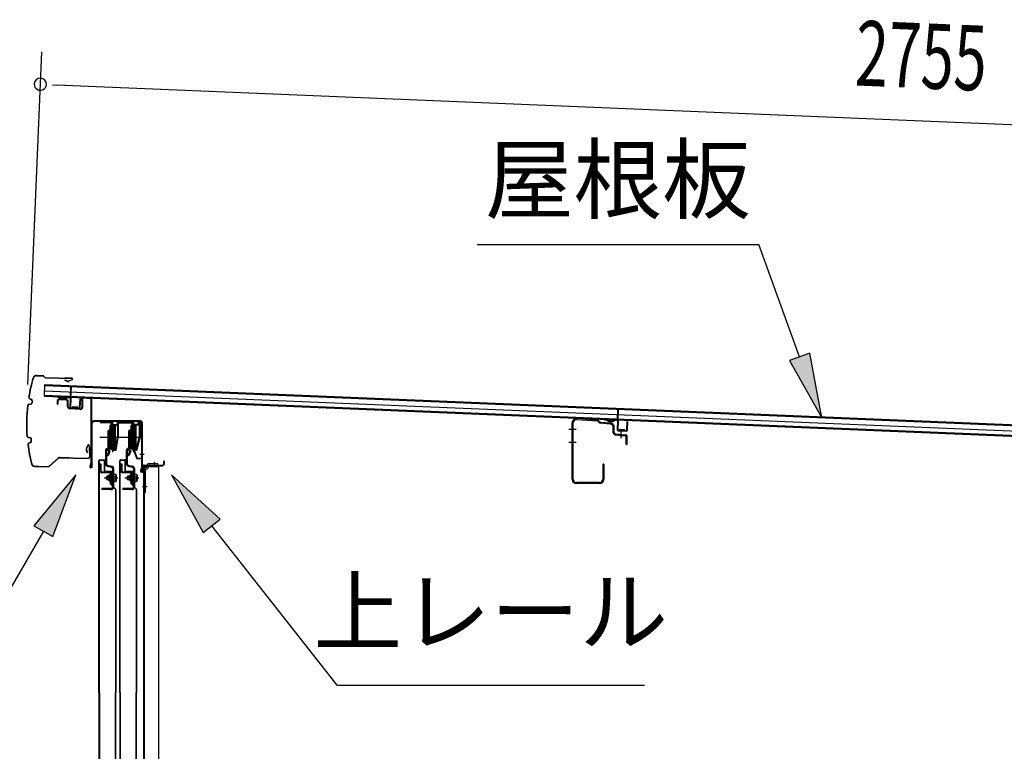
# Model space of a CAD drawing. Extents: x 543 to 20719, y 217 to 14052.
# Drawn here: x 8802 to 10317, y 8201 to 9326 of the extents above; entities that cross this region are included whole.
import ezdxf
from ezdxf.enums import TextEntityAlignment as Align

# ---------------------------------------------------------------- set-up
doc = ezdxf.new("R2010")
doc.units = 0
doc.header["$LTSCALE"] = 50
doc.header["$MEASUREMENT"] = 0
doc.linetypes.add('1PL-M', pattern=[15, 12, -1, 1, -1])
for name, color, linetype in [('HIKIDASHI', 6, 'CONTINUOUS'), ('SUNPOU', 4, 'CONTINUOUS'), ('もや', 2, 'CONTINUOUS'), ('ボルト', 1, 'CONTINUOUS'), ('上レール', 3, 'CONTINUOUS'), ('上枠前', 2, 'CONTINUOUS'), ('屋根35', 3, 'CONTINUOUS'), ('屋根桟', 5, 'CONTINUOUS'), ('扉後', 3, 'CONTINUOUS'), ('扉戸車プレート', 6, 'CONTINUOUS'), ('扉戸車補強', 2, 'CONTINUOUS'), ('間柱', 3, 'CONTINUOUS'), ('間柱取付金具', 3, 'CONTINUOUS'), ('鼻隠し前', 1, 'CONTINUOUS')]:
    doc.layers.add(name, color=color, linetype=linetype)
doc.styles.add('00', font='ROMANS', dxfattribs={"width": 0.666667, "bigfont": 'BIGFONT'})
doc.styles.add('01', font='ROMANS', dxfattribs={"height": 3, "bigfont": 'BIGFONT'})

# ---------------------------------------------------------------- blocks, each defined once
blk = doc.blocks.new('上レール_断面')
at = {"layer": '上レール'}
for p, q in [((-37.8, 0.9), (-20.2, 0.9)), ((-37.8, 0.9), (-37.8, -0.3)), ((-20.2, 0.9), (-20.2, -3.8)), ((-10.8, -3.8), (-10.8, 0.9)), ((-10.8, 0.9), (-9.7, 0.9)), ((-9.7, 0.9), (-9.7, 0.2)), ((-9.7, 0.2), (12, 0.2)), ((12, -3.6), (12, 0.2)), ((23.8, 0.2), (20.2, 0.2)), ((20.2, 0.2), (20.2, -1)), ((23.8, 0.2), (23.8, -1)), ((23.8, 0.2), (23.8, -3.3)), ((-37.8, -0.3), (-21.2, -0.3)), ((-21.2, -0.3), (-21.2, -4.8)), ((-21.2, -4.8), (-10.8, -4.8)), ((-20.2, -3.8), (-10.8, -3.8)), ((-10.8, -4.8), (-10.8, -23.3)), ((-9.7, -1), (10.9, -1)), ((-9.7, -1), (-9.7, -6.3)), ((-9.7, -3.6), (-9.7, -23.5)), ((10.9, -1), (10.9, -4.8)), ((22.6, -4.8), (10.9, -4.8)), ((22.6, -3.6), (12, -3.6)), ((20.2, -1), (22.6, -1)), ((22.6, -4.8), (22.6, -24)), ((22.6, -1), (22.6, -3.6)), ((23.8, -3.3), (26.2, -3.3)), ((26.2, -4.3), (23.8, -4.3)), ((23.8, -4.3), (23.8, -24.2)), ((26.2, -3.3), (26.2, -4.3)), ((-14.2, -42.1), (-10.8, -23.3)), ((-13.1, -43.3), (-9.7, -23.5)), ((17.8, -42.1), (22.6, -24)), ((18.7, -43.3), (23.8, -24.2)), ((-20.1, -39.5), (-20.1, -39.5)), ((-19.8, -39.8), (-19.2, -39.8)), ((-19.2, -43.3), (-19.2, -39.8)), ((-19.2, -43.3), (-19.2, -39.8)), ((-13.1, -43.3), (-19.2, -43.3)), ((-19.2, -43.3), (-13.1, -43.3)), ((-18, -39.8), (-17.5, -39.8)), ((-18, -42.1), (-18, -39.8)), ((-18, -42.1), (-14.2, -42.1)), ((-17.2, -39.5), (-17.2, -39.5)), ((11.9, -39.5), (11.9, -39.5)), ((12.2, -39.8), (12.8, -39.8)), ((12.8, -43.3), (12.8, -39.8)), ((12.8, -43.3), (13.8, -43.3)), ((12.8, -43.3), (13.8, -43.3)), ((13.8, -43.3), (18.7, -56.3)), ((13.9, -39.8), (14.5, -39.8)), ((13.9, -42.1), (13.9, -39.8)), ((13.9, -42.1), (17.8, -42.1)), ((14.8, -39.5), (14.8, -39.5)), ((14.8, -43.3), (18.7, -43.3)), ((14.8, -43.3), (18.7, -43.3)), ((14.8, -43.3), (19.4, -55.3)), ((26.2, -56.3), (18.7, -56.3)), ((19.4, -55.3), (26.2, -55.3)), ((26.2, -55.3), (26.2, -56.3))]:
    blk.add_line(p, q, dxfattribs=at)
for centre, radius, start, end in [((-18.6, -39.8), 1.5, 16.8836, 163.1164), ((-19.8, -39.5), 0.34, 163.1164, 180), ((-19.8, -39.5), 0.34, 180, 270), ((-17.5, -39.5), 0.34, 270, 0), ((-17.5, -39.5), 0.34, 0, 16.8836), ((13.4, -39.8), 1.5, 16.8836, 163.1164), ((12.2, -39.5), 0.34, 163.1164, 180), ((12.2, -39.5), 0.34, 180, 270), ((14.5, -39.5), 0.34, 270, 0), ((14.5, -39.5), 0.34, 0, 16.8836)]:
    blk.add_arc(centre, radius, start, end, dxfattribs=at)

msp = doc.modelspace()

# ---------------------------------------------------------------- linework, layer by layer
at = {"layer": 'HIKIDASHI'}
for p, q in [((9506.1, 8980.6), (9939.5, 8980.6)), ((10002.4, 8807.7), (9939.5, 8980.6)), ((10018.1, 8813.4), (9986.8, 8802)), ((9986.8, 8802), (10036.6, 8713.7)), ((10036.6, 8713.7), (10018.1, 8813.4)), ((8888.9, 8626.1), (8824.4, 8547.9)), ((8853.3, 8531.2), (8888.9, 8626.1)), ((9110.8, 8557.9), (9035.9, 8626.1)), ((9035.9, 8626.1), (9084.6, 8537.3)), ((8824.4, 8547.9), (8853.3, 8531.2)), ((9084.6, 8537.3), (9110.8, 8557.9)), ((9097.7, 8547.6), (9290.5, 8302.7)), ((8838.9, 8539.5), (8759, 8401.1)), ((9290.5, 8302.7), (9763.9, 8302.7))]:
    msp.add_line(p, q, dxfattribs=at)
for points in [[(9986.8, 8802), (10018.1, 8813.4), (10036.6, 8713.7)], [(8853.3, 8531.2), (8824.4, 8547.9), (8888.9, 8626.1)], [(9110.8, 8557.9), (9084.6, 8537.3), (9035.9, 8626.1)]]:
    msp.add_solid(points, dxfattribs=at)
at = {"layer": 'SUNPOU'}
for p, q in [((8815.1, 8765), (8836.3, 9277.1)), ((8853, 9226.3), (8871.7, 9225.6)), ((8859.2, 9226.1), (11563.5, 9114))]:
    msp.add_line(p, q, dxfattribs=at)
for start, end in [(177.6256, 357.6256), (357.6256, 177.6256)]:
    msp.add_arc((8834.2, 9227.1), 9.37, start, end, dxfattribs=at)
at = {"layer": 'もや'}
for p, q in [((9691.9, 8708.5), (9659.3, 8711)), ((9692, 8710), (9659.4, 8712.6)), ((9652.3, 8619.2), (9652.3, 8706)), ((9653.9, 8619.2), (9653.9, 8706)), ((9694.6, 8706.1), (9692.5, 8708.2)), ((9695.7, 8707.2), (9693.6, 8709.3)), ((9711.1, 8704.2), (9696.2, 8705.4)), ((9711.2, 8705.8), (9696.3, 8706.9)), ((9715.7, 8690.8), (9715.7, 8699.2)), ((9717.3, 8691.2), (9717.3, 8699.2)), ((9718.6, 8687.6), (9733.9, 8686.3)), ((9719.2, 8689.2), (9734, 8687.9)), ((9735.7, 8673.4), (9735.7, 8684.3)), ((9737.3, 8673.4), (9737.3, 8684.3)), ((9699.7, 8641.8), (9699.7, 8619.2)), ((9701.3, 8641.8), (9701.3, 8619.2)), ((9694.7, 8614.2), (9658.9, 8614.2)), ((9694.7, 8612.6), (9658.9, 8612.6))]:
    msp.add_line(p, q, dxfattribs=at)
at = {"layer": 'もや', "color": 6}
for p, q in [((9658.6, 8696.1), (9647.3, 8696.1)), ((9727.8, 8682.8), (9727.8, 8693)), ((9658.7, 8676.1), (9647.4, 8676.1))]:
    msp.add_line(p, q, dxfattribs=at)
at = {"layer": 'もや'}
for centre, radius, start, end in [((9658.9, 8706), 6.6, 85.6, 180), ((9658.9, 8706), 5, 85.6, 180), ((9691.8, 8707.5), 1, 45, 85.6), ((9691.8, 8707.5), 2.6, 45, 85.6), ((9696.4, 8707.9), 2.6, 225, 265.6), ((9696.4, 8707.9), 1, 225, 265.6), ((9710.7, 8699.2), 5, 0, 85.6), ((9710.7, 8699.2), 6.6, 0, 85.6), ((9718.9, 8690.8), 3.2, 180, 265), ((9719.3, 8691.2), 2, 180, 265), ((9733.7, 8684.3), 2, 0, 85), ((9733.7, 8684.3), 3.6, 0, 85), ((9736.5, 8673.4), 0.8, 180, 0), ((9700.5, 8641.8), 0.8, 0, 180), ((9658.9, 8619.2), 6.6, 180, 270), ((9658.9, 8619.2), 5, 180, 270), ((9694.7, 8619.2), 6.6, 270, 0), ((9694.7, 8619.2), 5, 270, 0)]:
    msp.add_arc(centre, radius, start, end, dxfattribs=at)
at = {"layer": 'ボルト', "color": 6, "linetype": '1PL-M'}
for p, q in [((8932.3, 8621.4), (8953.6, 8621.4)), ((8964.3, 8621.4), (8985.6, 8621.4))]:
    msp.add_line(p, q, dxfattribs=at)
at = {"layer": 'ボルト'}
for p, q in [((8936.4, 8623.8), (8937, 8624.4)), ((8936.4, 8619), (8936.4, 8623.8)), ((8937, 8624.4), (8939.8, 8624.4)), ((8937, 8618.4), (8937, 8624.4)), ((8946.9, 8624.2), (8949.3, 8624.2)), ((8947, 8627.6), (8947, 8615.1)), ((8947, 8627.1), (8949.3, 8627.1)), ((8949.3, 8627.1), (8950.2, 8627.1)), ((8949.3, 8624.2), (8950.2, 8624.2)), ((8951, 8625.7), (8951, 8617.1)), ((8968.4, 8623.8), (8969, 8624.4)), ((8968.4, 8619), (8968.4, 8623.8)), ((8969, 8624.4), (8971.8, 8624.4)), ((8969, 8618.4), (8969, 8624.4)), ((8978.9, 8624.2), (8981.3, 8624.2)), ((8979, 8627.6), (8979, 8615.1)), ((8979, 8627.1), (8981.3, 8627.1)), ((8981.3, 8627.1), (8982.2, 8627.1)), ((8981.3, 8624.2), (8982.2, 8624.2)), ((8983, 8625.7), (8983, 8617.1)), ((8937, 8618.4), (8936.4, 8619)), ((8939.8, 8618.4), (8937, 8618.4)), ((8946.9, 8618.5), (8949.3, 8618.5)), ((8949.3, 8615.6), (8947, 8615.6)), ((8949.3, 8618.5), (8950.2, 8618.5)), ((8950.2, 8615.6), (8949.3, 8615.6)), ((8969, 8618.4), (8968.4, 8619)), ((8971.8, 8618.4), (8969, 8618.4)), ((8978.9, 8618.5), (8981.3, 8618.5)), ((8981.3, 8615.6), (8979, 8615.6)), ((8981.3, 8618.5), (8982.2, 8618.5)), ((8982.2, 8615.6), (8981.3, 8615.6))]:
    msp.add_line(p, q, dxfattribs=at)
at = {"layer": 'ボルト', "color": 6}
for p, q in [((8936.4, 8623.8), (8939.8, 8623.8)), ((8968.4, 8623.8), (8971.8, 8623.8)), ((8936.4, 8619), (8939.8, 8619)), ((8968.4, 8619), (8971.8, 8619))]:
    msp.add_line(p, q, dxfattribs=at)
at = {"layer": 'ボルト'}
for centre, radius, start, end in [((8949.2, 8625.7), 1.73, 359.9934, 56.3802), ((8949.2, 8625.7), 1.73, 303.6331, 359.9934), ((8945.2, 8621.4), 5.75, 330, 30), ((8981.2, 8625.7), 1.73, 359.9934, 56.3802), ((8981.2, 8625.7), 1.73, 303.6331, 359.9934), ((8977.2, 8621.4), 5.75, 330, 30), ((8949.2, 8617.1), 1.73, 0.0066, 56.3669), ((8949.2, 8617.1), 1.73, 303.6198, 0.0066), ((8981.2, 8617.1), 1.73, 0.0066, 56.3669), ((8981.2, 8617.1), 1.73, 303.6198, 0.0066)]:
    msp.add_arc(centre, radius, start, end, dxfattribs=at)
at = {"layer": '上枠前'}
for p, q in [((8874.3, 8741), (8863.3, 8741.7)), ((8874.4, 8742), (8863.4, 8742.7)), ((8898.2, 8742.5), (8898.2, 8729.9)), ((8898.2, 8742.4), (8898.2, 8729.7)), ((8899.2, 8742.5), (8899.2, 8729.9)), ((8899.2, 8742.4), (8899.2, 8729.7)), ((8901.3, 8744.4), (8910.3, 8743.8)), ((8901.4, 8745.4), (8910.4, 8744.8)), ((8912.2, 8645.4), (8912.2, 8742)), ((8912.2, 8645.4), (8912.2, 8741.8)), ((8913.2, 8639.1), (8913.2, 8742)), ((8913.2, 8639.1), (8913.2, 8741.8)), ((8860.2, 8739.7), (8860.2, 8734.9)), ((8860.2, 8734.9), (8861.2, 8734.9)), ((8861.2, 8739.7), (8861.2, 8734.9)), ((8876.2, 8730.7), (8876.2, 8739)), ((8877.2, 8730.7), (8877.2, 8739)), ((8896, 8727.7), (8879, 8728.7)), ((8896, 8726.7), (8879, 8727.7)), ((8914.2, 8639.1), (8914.2, 8706.1)), ((8988.2, 8709.1), (8916.2, 8709.1)), ((8988.2, 8708.1), (8916.2, 8708.1)), ((8990.2, 8638.4), (8990.2, 8706.1)), ((8991.2, 8632.1), (8991.2, 8706.1)), ((8912.1, 8644.7), (8910.3, 8639.7)), ((8913, 8644.4), (8911.2, 8639.4)), ((8990.1, 8637.7), (8988.3, 8632.7)), ((8991, 8637.4), (8989.2, 8632.4)), ((8992.2, 8632.1), (8992.2, 8638.1)), ((8994.2, 8641.1), (9022.2, 8641.1)), ((8994.2, 8640.1), (9022.2, 8640.1)), ((9024.2, 8643.1), (9024.2, 8646.6)), ((9025.2, 8643.1), (9025.2, 8646.6))]:
    msp.add_line(p, q, dxfattribs=at)
at = {"layer": '上枠前', "color": 6}
msp.add_line((8994.2, 8657.6), (8987.2, 8657.6), dxfattribs=at)
at = {"layer": '上枠前'}
for centre, radius, start, end in [((8863.2, 8739.7), 3, 86.5, 180), ((8863.2, 8739.7), 2, 86.5, 180), ((8874.2, 8739), 2, 0, 86.5), ((8874.2, 8739), 3, 0, 86.5), ((8901.2, 8742.4), 3, 86.5, 180), ((8901.2, 8742.4), 2, 86.5, 180), ((8910.2, 8741.8), 2, 0, 86.5), ((8910.2, 8741.8), 3, 0, 86.5), ((8879.2, 8730.7), 3, 180, 266.5), ((8879.2, 8730.7), 2, 180, 266.5), ((8896.2, 8729.7), 2, 266.5, 0), ((8896.2, 8729.7), 3, 266.5, 0), ((8916.2, 8706.1), 3, 90, 180), ((8916.2, 8706.1), 2, 90, 180), ((8988.2, 8706.1), 3, 0, 90), ((8988.2, 8706.1), 2, 0, 90), ((8912.2, 8639.1), 2, 160.5288, 0), ((8912.2, 8639.1), 1, 160.5288, 0), ((8910.2, 8645.4), 2, 340.5288, 0), ((8910.2, 8645.4), 3, 340.5288, 0), ((8988.2, 8638.4), 2, 340.5288, 0), ((8988.2, 8638.4), 3, 340.5288, 0), ((8994.2, 8638.1), 3, 90, 180), ((8994.2, 8638.1), 2, 90, 180), ((9022.2, 8643.1), 2, 270, 0), ((9022.2, 8643.1), 3, 270, 0), ((9024.7, 8646.6), 0.5, 0, 180), ((8990.2, 8632.1), 2, 160.5288, 0), ((8990.2, 8632.1), 1, 160.5288, 0)]:
    msp.add_arc(centre, radius, start, end, dxfattribs=at)
at = {"layer": '屋根35'}
for p, q in [((8840.4, 8747.3), (8841.2, 8765.3)), ((8840.4, 8747.3), (8841.2, 8765.3)), ((8841.1, 8763.8), (11511.3, 8653.1)), ((8841.2, 8765.3), (11536.3, 8653.6)), ((8840.4, 8747.3), (11535.6, 8635.6)), ((8840.5, 8748.8), (11510.7, 8638.1)), ((8840.7, 8755.3), (11511, 8644.6))]:
    msp.add_line(p, q, dxfattribs=at)
at = {"layer": '屋根桟', "color": 2}
for p, q in [((8880.4, 8745.4), (8881.1, 8762.2)), ((8881.1, 8762.2), (8882.1, 8762.1)), ((8881.3, 8743.6), (8882.1, 8762.1)), ((8860.4, 8746.5), (8879.4, 8745.7)), ((8860.4, 8745.5), (8860.4, 8746.5)), ((8860.4, 8745.5), (8879.3, 8744.7)), ((8863.3, 8745.5), (8865, 8744.2)), ((8863.9, 8746.3), (8865.6, 8745)), ((8867.7, 8743.3), (8871.7, 8743.1)), ((8867.8, 8744.3), (8871.7, 8744.1)), ((8875.8, 8745.8), (8874, 8744.7)), ((8876.3, 8744.9), (8874.5, 8743.8)), ((8880.3, 8743.7), (8879.8, 8730.7)), ((8881.3, 8743.6), (8880.8, 8730.6)), ((8894.7, 8730.1), (8895.3, 8743)), ((8895.3, 8743), (8896.3, 8743)), ((8895.7, 8730), (8896.3, 8743)), ((8881.7, 8729.6), (8893.7, 8729.1)), ((8881.7, 8728.6), (8893.7, 8728.1)), ((8884, 8729.5), (8884.1, 8731.3)), ((8884.1, 8731.3), (8891.5, 8731)), ((8885.2, 8729.5), (8885.3, 8731.3)), ((8890.2, 8729.2), (8890.3, 8731)), ((8891.4, 8729.2), (8891.5, 8731)), ((9722.1, 8710.5), (9722.8, 8727.3)), ((9722.8, 8727.3), (9723.8, 8727.2)), ((9723.1, 8708.7), (9723.8, 8727.2)), ((9702.1, 8710.6), (9702.2, 8711.6)), ((9702.1, 8710.6), (9721.1, 8709.8)), ((9702.2, 8711.6), (9721.2, 8710.8)), ((9705.1, 8710.6), (9706.8, 8709.3)), ((9705.7, 8711.4), (9707.4, 8710.1)), ((9717.5, 8710.9), (9715.8, 8709.8)), ((9709.5, 8709.4), (9713.5, 8709.2)), ((9709.5, 8708.4), (9713.5, 8708.2)), ((9718.1, 8710), (9716.3, 8708.9)), ((9722.1, 8708.8), (9721.5, 8695.8)), ((9723.1, 8708.7), (9722.5, 8695.7)), ((9725.8, 8694.6), (9725.9, 8696.4)), ((9725.9, 8696.4), (9733.3, 8696.1)), ((9727, 8694.6), (9727.1, 8696.3)), ((9732, 8694.3), (9732.1, 8696.1)), ((9733.2, 8694.3), (9733.3, 8696.1)), ((9736.5, 8695.2), (9737.1, 8708.1)), ((9737.1, 8708.1), (9738.1, 8708.1)), ((9737.5, 8695.1), (9738.1, 8708.1)), ((9723.5, 8694.7), (9735.5, 8694.2)), ((9723.5, 8693.7), (9735.4, 8693.2))]:
    msp.add_line(p, q, dxfattribs=at)
for centre, radius, start, end in [((8867.9, 8748.3), 5, 233.9356, 267.6256), ((8867.9, 8748.3), 4, 233.9356, 267.6256), ((8871.9, 8748.1), 4, 267.6256, 301.3157), ((8871.9, 8748.1), 5, 267.6256, 301.3157), ((8879.3, 8743.7), 1, 357.6256, 87.6256), ((8879.3, 8743.7), 2, 357.6256, 87.6256), ((8881.8, 8730.6), 2, 177.6256, 267.6256), ((8881.8, 8730.6), 1, 177.6256, 267.6256), ((8884.2, 8729.5), 1, 267.6256, 357.6256), ((8891.2, 8729.2), 1, 177.6256, 267.6256), ((8893.7, 8730.1), 1, 267.6256, 357.6256), ((8893.7, 8730.1), 2, 267.6256, 357.6256), ((9721.1, 8708.8), 2, 357.6256, 87.6256), ((9709.7, 8713.4), 5, 233.9356, 267.6256), ((9709.7, 8713.4), 4, 233.9356, 267.6256), ((9713.7, 8713.2), 4, 267.6256, 301.3157), ((9713.7, 8713.2), 5, 267.6256, 301.3157), ((9721.1, 8708.8), 1, 357.6256, 87.6256), ((9723.5, 8695.7), 2, 177.6256, 267.6256), ((9723.5, 8695.7), 1, 177.6256, 267.6256), ((9726, 8694.6), 1, 267.6256, 357.6256), ((9733, 8694.3), 1, 177.6256, 267.6256), ((9735.5, 8695.2), 2, 267.6256, 357.6256), ((9735.5, 8695.2), 1, 267.6256, 357.6256)]:
    msp.add_arc(centre, radius, start, end, dxfattribs=at)
at = {"layer": '扉後'}
for p, q in [((8924.4, 8291.2), (8924.4, 8647.8)), ((8925, 8291.2), (8925, 8647.8)), ((8926, 8649.4), (8931.8, 8649.4)), ((8926, 8648.8), (8931.8, 8648.8)), ((8932.8, 8632.4), (8932.8, 8647.8)), ((8933.4, 8632.4), (8933.4, 8647.8)), ((8956.4, 8291.2), (8956.4, 8647.8)), ((8957, 8291.2), (8957, 8647.8)), ((8958, 8649.4), (8963.8, 8649.4)), ((8958, 8648.8), (8963.8, 8648.8)), ((8964.8, 8632.4), (8964.8, 8647.8)), ((8965.4, 8632.4), (8965.4, 8647.8)), ((8943.8, 8631.4), (8934.4, 8631.4)), ((8943.8, 8630.8), (8934.4, 8630.8)), ((8943.8, 8629.4), (8944.4, 8629.4)), ((8943.8, 8610.8), (8943.8, 8629.4)), ((8944.4, 8610.8), (8944.4, 8629.4)), ((8944.8, 8623.4), (8944.4, 8623.4)), ((8944.8, 8612), (8944.8, 8629.8)), ((8945.4, 8612), (8945.4, 8629.8)), ((8975.8, 8631.4), (8966.4, 8631.4)), ((8975.8, 8630.8), (8966.4, 8630.8)), ((8975.8, 8629.4), (8976.4, 8629.4)), ((8975.8, 8610.8), (8975.8, 8629.4)), ((8976.4, 8610.8), (8976.4, 8629.4)), ((8976.8, 8623.4), (8976.4, 8623.4)), ((8976.8, 8612), (8976.8, 8629.8)), ((8977.4, 8612), (8977.4, 8629.8)), ((8949.5, 8604.4), (8944.2, 8609.7)), ((8949.9, 8604.8), (8944.7, 8610.1)), ((8944.8, 8612), (8945.4, 8612)), ((8981.5, 8604.4), (8976.2, 8609.7)), ((8981.9, 8604.8), (8976.7, 8610.1)), ((8976.8, 8612), (8977.4, 8612)), ((8949.8, 8603.7), (8949.8, 8291.2)), ((8950.4, 8603.7), (8950.4, 8291.2)), ((8981.8, 8603.7), (8981.8, 8291.2)), ((8982.4, 8603.7), (8982.4, 8291.2)), ((8924.4, 8291.2), (8924.4, 6713)), ((8925, 8291.2), (8925, 6713)), ((8949.8, 6757), (8949.8, 8291.2)), ((8950.4, 6757), (8950.4, 8291.2)), ((8956.4, 8291.2), (8956.4, 6713)), ((8957, 8291.2), (8957, 6713)), ((8981.8, 6757), (8981.8, 8291.2)), ((8982.4, 6757), (8982.4, 8291.2))]:
    msp.add_line(p, q, dxfattribs=at)
for centre, radius, start, end in [((8926, 8647.8), 1.6, 141.3178, 180), ((8926, 8647.8), 1.6, 90, 141.3178), ((8926, 8647.8), 1, 90, 180), ((8931.8, 8647.8), 1.6, 38.6822, 90), ((8931.8, 8647.8), 1, 0, 90), ((8931.8, 8647.8), 1.6, 0, 38.6822), ((8958, 8647.8), 1.6, 141.3178, 180), ((8958, 8647.8), 1.6, 90, 141.3178), ((8958, 8647.8), 1, 90, 180), ((8963.8, 8647.8), 1.6, 38.6822, 90), ((8963.8, 8647.8), 1, 0, 90), ((8963.8, 8647.8), 1.6, 0, 38.6822), ((8934.4, 8632.4), 1.6, 180, 270), ((8934.4, 8632.4), 1, 180, 270), ((8943.8, 8629.8), 1.6, 0, 90), ((8943.8, 8629.8), 1, 0, 90), ((8966.4, 8632.4), 1.6, 180, 270), ((8966.4, 8632.4), 1, 180, 270), ((8975.8, 8629.8), 1.6, 0, 90), ((8975.8, 8629.8), 1, 0, 90), ((8945.4, 8610.8), 1.6, 180, 225), ((8944.8, 8612), 0.6, 228.1897, 0), ((8945.4, 8610.8), 1, 180, 225), ((8948.8, 8603.7), 1.6, 0, 45), ((8977.4, 8610.8), 1.6, 180, 225), ((8976.8, 8612), 0.6, 228.1897, 0), ((8977.4, 8610.8), 1, 180, 225), ((8980.8, 8603.7), 1.6, 0, 45), ((8948.8, 8603.7), 1, 0, 45), ((8980.8, 8603.7), 1, 0, 45)]:
    msp.add_arc(centre, radius, start, end, dxfattribs=at)
at = {"layer": '扉戸車プレート'}
for p, q in [((8941.8, 8701.9), (8941.3, 8701.4)), ((8941.3, 8701.4), (8941.3, 8666.4)), ((8943.3, 8701.9), (8941.8, 8701.9)), ((8941.8, 8701.9), (8941.8, 8665.9)), ((8943.3, 8701.9), (8943.3, 8665.9)), ((8945.3, 8708), (8945.3, 8660.9)), ((8948.8, 8701.9), (8947.3, 8701.9)), ((8947.3, 8701.9), (8947.3, 8665.9)), ((8949.3, 8701.4), (8948.8, 8701.9)), ((8948.8, 8701.9), (8948.8, 8665.9)), ((8949.3, 8701.4), (8949.3, 8666.4)), ((8973.8, 8701.9), (8973.3, 8701.4)), ((8973.3, 8701.4), (8973.3, 8666.4)), ((8975.3, 8701.9), (8973.8, 8701.9)), ((8973.8, 8701.9), (8973.8, 8665.9)), ((8975.3, 8701.9), (8975.3, 8665.9)), ((8977.3, 8708), (8977.3, 8660.9)), ((8980.8, 8701.9), (8979.3, 8701.9)), ((8979.3, 8701.9), (8979.3, 8665.9)), ((8981.3, 8701.4), (8980.8, 8701.9)), ((8980.8, 8701.9), (8980.8, 8665.9)), ((8981.3, 8701.4), (8981.3, 8666.4)), ((8925.9, 8683.9), (8959.9, 8683.9)), ((8939.5, 8693.9), (8937.9, 8693.9)), ((8937.9, 8693.9), (8937.9, 8683.9)), ((8937.9, 8683.9), (8937.9, 8667.5)), ((8941.3, 8694.9), (8939.5, 8694.6)), ((8939.5, 8694.6), (8939.5, 8673.1)), ((8939.5, 8693.9), (8939.5, 8683.9)), ((8939.5, 8683.9), (8939.5, 8667.5)), ((8957.9, 8683.9), (8991.9, 8683.9)), ((8971.5, 8693.9), (8969.9, 8693.9)), ((8969.9, 8693.9), (8969.9, 8683.9)), ((8969.9, 8683.9), (8969.9, 8667.5)), ((8973.3, 8694.9), (8971.5, 8694.6)), ((8971.5, 8694.6), (8971.5, 8673.1)), ((8971.5, 8693.9), (8971.5, 8683.9)), ((8971.5, 8683.9), (8971.5, 8667.5)), ((8937.9, 8678.2), (8937.9, 8667.5)), ((8937.9, 8667.5), (8937.9, 8665.3)), ((8939.5, 8678.2), (8939.5, 8664.9)), ((8939.5, 8673.1), (8941.3, 8672.9)), ((8941.8, 8665.9), (8941.3, 8666.4)), ((8941.8, 8665.9), (8943.3, 8665.9)), ((8947.3, 8665.9), (8948.8, 8665.9)), ((8948.8, 8665.9), (8949.3, 8666.4)), ((8969.9, 8678.2), (8969.9, 8667.5)), ((8969.9, 8667.5), (8969.9, 8665.3)), ((8971.5, 8678.2), (8971.5, 8664.9)), ((8971.5, 8673.1), (8973.3, 8672.9)), ((8973.8, 8665.9), (8973.3, 8666.4)), ((8973.8, 8665.9), (8975.3, 8665.9)), ((8979.3, 8665.9), (8980.8, 8665.9)), ((8980.8, 8665.9), (8981.3, 8666.4)), ((8934.4, 8663.9), (8934.4, 8655.9)), ((8934.4, 8663.9), (8934.4, 8648.2)), ((8934.4, 8655.9), (8934.4, 8643)), ((8936, 8663.9), (8936, 8655.9)), ((8936, 8663.9), (8936, 8657.5)), ((8936, 8655.9), (8936, 8643)), ((8936, 8654.9), (8936, 8649.9)), ((8937, 8657.5), (8937, 8657.5)), ((8938, 8655.9), (8937, 8655.9)), ((8939.4, 8661.9), (8937.9, 8658.1)), ((8939.1, 8663), (8938.6, 8663.5)), ((8941.2, 8662.3), (8939, 8656.5)), ((8941, 8663.4), (8939.8, 8664.6)), ((8966.4, 8663.9), (8966.4, 8655.9)), ((8966.4, 8663.9), (8966.4, 8648.2)), ((8966.4, 8655.9), (8966.4, 8643)), ((8968, 8663.9), (8968, 8655.9)), ((8968, 8663.9), (8968, 8657.5)), ((8968, 8655.9), (8968, 8643)), ((8968, 8654.9), (8968, 8649.9)), ((8969, 8657.5), (8969, 8657.5)), ((8970, 8655.9), (8969, 8655.9)), ((8971.4, 8661.9), (8969.9, 8658.1)), ((8971.1, 8663), (8970.6, 8663.5)), ((8973.2, 8662.3), (8971, 8656.5)), ((8973, 8663.4), (8971.8, 8664.6)), ((8937.2, 8639.5), (8943.8, 8638)), ((8937.5, 8641), (8944.2, 8639.5)), ((8945.4, 8636), (8945.4, 8621.4)), ((8947, 8636), (8947, 8621.4)), ((8969.2, 8639.5), (8975.8, 8638)), ((8969.5, 8641), (8976.2, 8639.5)), ((8977.4, 8636), (8977.4, 8621.4)), ((8979, 8636), (8979, 8621.4)), ((8945.4, 8621.4), (8945.4, 8607)), ((8947, 8621.4), (8947, 8607)), ((8977.4, 8621.4), (8977.4, 8607)), ((8979, 8621.4), (8979, 8607)), ((8943.4, 8605), (8929, 8605)), ((8929, 8605), (8929, 8603.4)), ((8975.4, 8605), (8961, 8605)), ((8961, 8605), (8961, 8603.4)), ((8943.4, 8603.4), (8929, 8603.4)), ((8975.4, 8603.4), (8961, 8603.4))]:
    msp.add_line(p, q, dxfattribs=at)
for centre, radius, start, end in [((8945.3, 8700.9), 2, 180, 0), ((8977.3, 8700.9), 2, 180, 0), ((8937, 8663.9), 2.6, 90, 180), ((8937, 8663.9), 2.6, 90, 180), ((8936.9, 8667.5), 2.6, 270, 0), ((8936.9, 8667.5), 1, 270, 0), ((8936.9, 8667.5), 1, 270, 0), ((8936.9, 8667.5), 2.6, 270, 0), ((8940.5, 8665.3), 2.6, 180, 225), ((8940.5, 8665.3), 1, 180, 225), ((8945.3, 8666.9), 2, 0, 180), ((8969, 8663.9), 2.6, 90, 180), ((8969, 8663.9), 2.6, 90, 180), ((8968.9, 8667.5), 2.6, 270, 0), ((8968.9, 8667.5), 1, 270, 0), ((8968.9, 8667.5), 1, 270, 0), ((8968.9, 8667.5), 2.6, 270, 0), ((8972.5, 8665.3), 2.6, 180, 225), ((8972.5, 8665.3), 1, 180, 225), ((8977.3, 8666.9), 2, 0, 180), ((8937, 8654.9), 2.6, 90, 180), ((8937, 8663.9), 1, 90, 180), ((8937, 8663.9), 1, 90, 180), ((8937, 8654.9), 1, 90, 180), ((8937, 8658.5), 1, 270, 338.7495), ((8938, 8656.9), 1, 270, 338.7495), ((8938.4, 8662.3), 1, 338.7495, 45), ((8940.3, 8662.7), 1, 338.7495, 45), ((8969, 8654.9), 2.6, 90, 180), ((8969, 8663.9), 1, 90, 180), ((8969, 8663.9), 1, 90, 180), ((8969, 8654.9), 1, 90, 180), ((8969, 8658.5), 1, 270, 338.7495), ((8970, 8656.9), 1, 270, 338.7495), ((8970.4, 8662.3), 1, 338.7495, 45), ((8972.3, 8662.7), 1, 338.7495, 45), ((8938, 8643), 3.6, 180, 257.1957), ((8938, 8643), 2, 180, 257.1957), ((8943.4, 8636), 2, 0, 77.1957), ((8943.4, 8636), 3.6, 0, 77.1957), ((8970, 8643), 3.6, 180, 257.1957), ((8970, 8643), 2, 180, 257.1957), ((8975.4, 8636), 2, 0, 77.1957), ((8975.4, 8636), 3.6, 0, 77.1957), ((8943.4, 8607), 3.6, 270, 0), ((8943.4, 8607), 2, 270, 0), ((8975.4, 8607), 3.6, 270, 0), ((8975.4, 8607), 2, 270, 0)]:
    msp.add_arc(centre, radius, start, end, dxfattribs=at)
at = {"layer": '扉戸車補強'}
for p, q in [((8925.8, 8631.9), (8925.8, 8642.9)), ((8925.8, 8642.9), (8927.4, 8642.9)), ((8927.4, 8642.9), (8927.4, 8631.9)), ((8957.8, 8631.9), (8957.8, 8642.9)), ((8957.8, 8642.9), (8959.4, 8642.9)), ((8959.4, 8642.9), (8959.4, 8631.9)), ((8928.4, 8630.9), (8941.2, 8630.9)), ((8941.2, 8629.3), (8928.4, 8629.3)), ((8939.8, 8626), (8939.8, 8616.8)), ((8939.8, 8626), (8941.2, 8626)), ((8942.2, 8611.9), (8942.2, 8628.3)), ((8943.8, 8628.3), (8943.8, 8611.9)), ((8960.4, 8630.9), (8973.2, 8630.9)), ((8973.2, 8629.3), (8960.4, 8629.3)), ((8971.8, 8626), (8971.8, 8616.8)), ((8971.8, 8626), (8973.2, 8626)), ((8974.2, 8611.9), (8974.2, 8628.3)), ((8975.8, 8628.3), (8975.8, 8611.9)), ((8939.8, 8616.8), (8941.2, 8616.8)), ((8943.8, 8611.9), (8942.2, 8611.9)), ((8971.8, 8616.8), (8973.2, 8616.8)), ((8975.8, 8611.9), (8974.2, 8611.9))]:
    msp.add_line(p, q, dxfattribs=at)
for centre, radius, start, end in [((8928.4, 8631.9), 2.6, 180, 270), ((8928.4, 8631.9), 1, 180, 270), ((8941.2, 8628.3), 2.6, 0, 90), ((8941.2, 8628.3), 1, 0, 90), ((8941.2, 8627), 1, 270, 0), ((8960.4, 8631.9), 2.6, 180, 270), ((8960.4, 8631.9), 1, 180, 270), ((8973.2, 8628.3), 2.6, 0, 90), ((8973.2, 8628.3), 1, 0, 90), ((8973.2, 8627), 1, 270, 0), ((8941.2, 8615.8), 1, 0, 90), ((8973.2, 8615.8), 1, 0, 90)]:
    msp.add_arc(centre, radius, start, end, dxfattribs=at)
at = {"layer": '間柱'}
for p, q in [((9016.7, 8638.2), (8992.7, 8638.2)), ((8992.7, 8638.2), (8992.7, 6729.2)), ((8993.7, 8638.2), (8993.7, 6729.2)), ((9016.7, 6729.2), (9016.7, 8638.2))]:
    msp.add_line(p, q, dxfattribs=at)
at = {"layer": '間柱取付金具'}
for p, q in [((8997, 8637.4), (8997.2, 8637.4)), ((8997, 8635.1), (8997.2, 8635.1)), ((8998.2, 8638.4), (8998.2, 8640.1)), ((9000.5, 8638.4), (9000.5, 8640.1)), ((9001.5, 8643.4), (9015.2, 8643.4)), ((9001.5, 8641.1), (9015.2, 8641.1)), ((9015.2, 8641.1), (9015.2, 8643.4)), ((8993.7, 8598.4), (8993.7, 8634.1)), ((8996, 8598.4), (8996, 8634.1)), ((8996, 8598.4), (8993.7, 8598.4))]:
    msp.add_line(p, q, dxfattribs=at)
at = {"layer": '間柱取付金具', "color": 6}
for p, q in [((9009.2, 8645.9), (9009.2, 8638.6)), ((8991.2, 8608.4), (8998.5, 8608.4))]:
    msp.add_line(p, q, dxfattribs=at)
at = {"layer": '間柱取付金具'}
for centre, radius, start, end in [((8997, 8634.1), 3.3, 90, 180), ((8997, 8634.1), 1, 90, 180), ((8997.2, 8638.4), 1, 270, 0), ((8997.2, 8638.4), 3.3, 270, 0), ((9001.5, 8640.1), 3.3, 90, 180), ((9001.5, 8640.1), 1, 90, 180)]:
    msp.add_arc(centre, radius, start, end, dxfattribs=at)
at = {"layer": '鼻隠し前'}
for p, q in [((8828.2, 8778.5), (8837.7, 8778.3)), ((8828.3, 8779), (8837.8, 8778.8)), ((8828.3, 8779), (8837.8, 8778.8)), ((8839.4, 8777.4), (8840, 8776.4)), ((8839.8, 8777.7), (8840.5, 8776.7)), ((8842.1, 8775.8), (8882.5, 8775)), ((8842.1, 8775.3), (8882.5, 8774.5)), ((8882.5, 8775), (8872, 8775.2)), ((8872, 8771.4), (8872.2, 8771.9)), ((8875.8, 8769.8), (8872, 8771.4)), ((8876, 8770.3), (8872.2, 8771.9)), ((8877.7, 8770.4), (8883.1, 8772.7)), ((8883.3, 8772.3), (8878, 8770)), ((8817.5, 8743.4), (8820.3, 8742)), ((8817.7, 8743.8), (8820.5, 8742.5)), ((8816.3, 8734.6), (8819.3, 8735.2)), ((8816.4, 8734.1), (8819.4, 8734.7)), ((8821.4, 8740), (8820.9, 8736.9)), ((8821.9, 8739.9), (8821.4, 8736.8)), ((8815.4, 8683.8), (8818.4, 8683.2)), ((8815.5, 8684.3), (8818.5, 8683.7)), ((8820.3, 8678.3), (8819.9, 8681.4)), ((8820.8, 8678.4), (8820.4, 8681.5)), ((8816.3, 8675), (8819.1, 8676.3)), ((8816.5, 8674.6), (8819.3, 8675.8)), ((8907.2, 8671.8), (8904.9, 8666.4)), ((8905.4, 8666.1), (8907.6, 8671.5)), ((8909.4, 8671), (8910, 8654.1)), ((8910.5, 8654.1), (8909.9, 8671)), ((8910, 8668.1), (8910.5, 8654.1)), ((8847.9, 8639.7), (8861.9, 8652.2)), ((8848.3, 8639.3), (8862.2, 8651.8)), ((8863.3, 8652.9), (8877.8, 8652.6)), ((8863.3, 8652.9), (8908, 8652)), ((8863.6, 8652.4), (8877.8, 8652.1)), ((8863.6, 8652.4), (8908, 8651.5)), ((8904.8, 8664.2), (8906.5, 8660.4)), ((8905.3, 8664.4), (8907, 8660.6)), ((8906.5, 8660.4), (8907, 8660.6)), ((8825.7, 8639.5), (8831.6, 8639.4)), ((8825.7, 8639), (8831.6, 8638.9)), ((8825.7, 8639), (8846.6, 8638.7)), ((8831.6, 8639.4), (8846.6, 8639.2))]:
    msp.add_line(p, q, dxfattribs=at)
for centre, radius, start, end in [((9062.8, 8704.7), 250, 163.6602, 170.5968), ((9062.8, 8704.7), 249.5, 163.6602, 170.5855), ((8828.2, 8773.5), 5.5, 88.9561, 163.6602), ((8828.2, 8773.5), 5, 88.9561, 163.6602), ((8837.7, 8776.3), 2, 32.6462, 88.9561), ((8837.7, 8776.3), 2.5, 32.6462, 88.9561), ((8842.1, 8777.8), 2.5, 212.6462, 268.9561), ((8842.1, 8777.8), 2, 212.6462, 268.9561), ((8882.5, 8773.5), 1.5, 304.4938, 88.9561), ((8882.5, 8773.5), 1, 304.4938, 88.9561), ((8876.8, 8772.1), 2.5, 247.1547, 299.2823), ((8876.8, 8772.1), 2, 247.1547, 299.2823), ((8818.6, 8745.6), 2.5, 181.2429, 243.6288), ((8818.6, 8745.6), 2, 182.5046, 243.6288), ((8819.4, 8740.2), 2, 352.0638, 63.6288), ((8819.4, 8740.2), 2.5, 352.0638, 63.6288), ((9062.8, 8704.7), 250, 173.5312, 184.3839), ((9062.8, 8704.7), 249.5, 173.5425, 184.37), ((8816.8, 8732.2), 2.5, 100.4987, 162.8919), ((8816.8, 8732.2), 2, 100.4987, 161.6311), ((8819, 8737.1), 2, 280.4987, 352.0638), ((8819, 8737.1), 2.5, 280.4987, 352.0638), ((8815.9, 8686.3), 2.5, 195.0203, 257.4135), ((8815.9, 8686.3), 2, 196.2811, 257.4135), ((8817.9, 8681.2), 2, 5.8484, 77.4135), ((8817.9, 8681.2), 2.5, 5.8484, 77.4135), ((8817.3, 8672.8), 2.5, 114.2834, 176.6693), ((9062.8, 8704.7), 250, 187.3144, 194.252), ((8817.3, 8672.8), 2, 114.2834, 175.4076), ((9062.8, 8704.7), 249.5, 187.3276, 194.252), ((9062.8, 8704.7), 249.5, 187.3276, 194.252), ((8818.3, 8678.1), 2, 294.2834, 5.8484), ((8818.3, 8678.1), 2.5, 294.2834, 5.8484), ((8907.1, 8665.2), 2.5, 151.6299, 203.7575), ((8907.1, 8665.2), 2, 151.6299, 203.7575), ((8908.4, 8670.9), 1.5, 1.9561, 146.4184), ((8908.4, 8670.9), 1, 1.9561, 146.4184), ((8863.5, 8650.4), 2.5, 88.9561, 131.9812), ((8863.5, 8650.4), 2, 88.9561, 131.9812), ((8908, 8654), 2, 268.9561, 1.9561), ((8908, 8654), 2.5, 268.9561, 1.9561), ((8825.8, 8644.5), 5.5, 194.252, 268.9561), ((8825.8, 8644.5), 5, 194.252, 268.9561), ((8846.6, 8641.2), 2, 268.9561, 311.9812), ((8846.6, 8641.2), 2.5, 268.9561, 311.9812)]:
    msp.add_arc(centre, radius, start, end, dxfattribs=at)

# ---------------------------------------------------------------- block references
at = {"layer": '上レール'}
msp.add_blockref('上レール_断面', (8963.9, 8707.2), dxfattribs=at)

# ---------------------------------------------------------------- texts
at = {"layer": 'HIKIDASHI', "style": '01'}
msp.add_text('屋根板', height=100, dxfattribs=at).set_placement((9722.8, 9080.6), align=Align.MIDDLE_CENTER)
msp.add_text('上レール', height=100, dxfattribs=at).set_placement((9527.2, 8402.7), align=Align.MIDDLE)
at = {"layer": 'SUNPOU', "style": '00', "width": 0.666667}
msp.add_text('2755', height=100, rotation=357.6256, dxfattribs=at).set_placement((10086.6, 9225.2))

doc.saveas('drawing.dxf')
